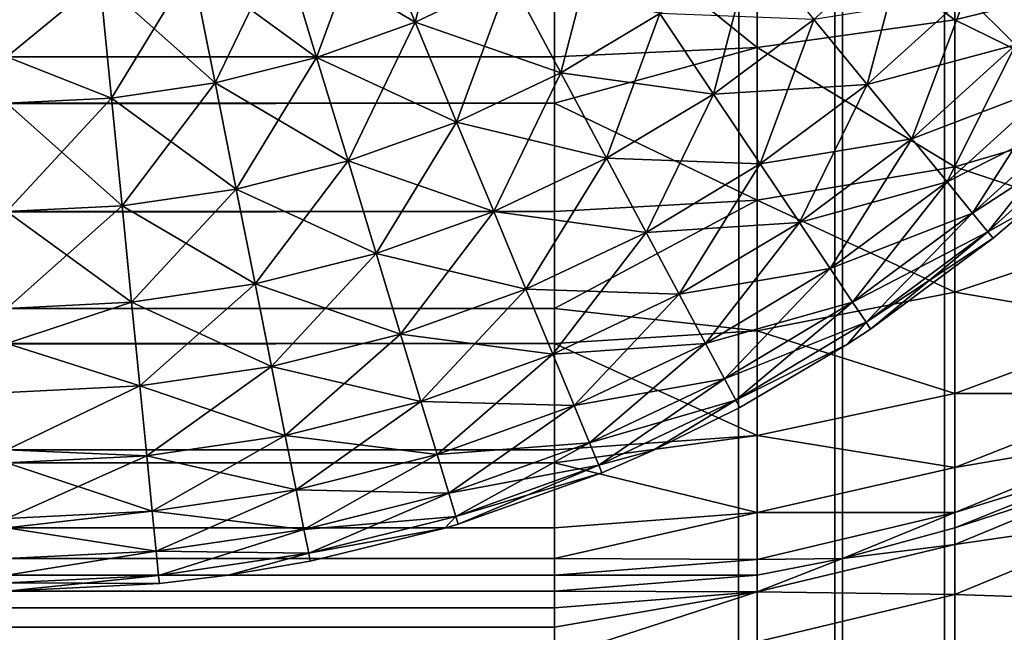
# Model space of a CAD drawing. Extents: x -28 to 74, y -313 to -31.
# Drawn here: x 18 to 18, y -72 to -72 of the extents above; entities that cross this region are included whole.
import ezdxf

# ---------------------------------------------------------------- set-up
doc = ezdxf.new("R2010")
doc.units = 0
for name, color, linetype in [('L1', 7, 'CONTINUOUS'), ('L4', 7, 'CONTINUOUS'), ('L5', 7, 'CONTINUOUS')]:
    doc.layers.add(name, color=color, linetype=linetype)

msp = doc.modelspace()

# ---------------------------------------------------------------- linework, layer by layer
at = {"layer": 'L1', "color": 7}
for points in [[(17.75, -48.25, 277.6047), (-17.75, -48.25, 277.6047), (17.75, -312.25, 277.6047)], [(17.75, -312.25, 277.6047), (-17.75, -48.25, 277.6047), (-17.75, -312.25, 277.6047)], [(17.75, -48.25, 277.6047), (17.75, -312.25, 277.6047), (17.82822, -48.25, 277.5986)], [(17.82822, -48.25, 277.5986), (17.75, -312.25, 277.6047), (17.82822, -312.25, 277.5986)], [(17.82822, -48.25, 277.5986), (17.82822, -312.25, 277.5986), (17.86126, -48.25, 277.5922)], [(17.86126, -48.25, 277.5922), (17.82822, -312.25, 277.5986), (17.86126, -312.25, 277.5922)], [(17.86126, -48.25, 277.5922), (17.86126, -312.25, 277.5922), (17.90451, -48.25, 277.5803)], [(17.90451, -48.25, 277.5803), (17.86126, -312.25, 277.5922), (17.90451, -312.25, 277.5803)], [(17.90451, -48.25, 277.5803), (17.90451, -312.25, 277.5803), (17.96694, -48.25, 277.5552)], [(17.96694, -48.25, 277.5552), (17.90451, -312.25, 277.5803), (17.96694, -312.25, 277.5552)], [(17.90451, -72.02951, 116.72), (17.82822, -71.9742, 116.6647), (17.90451, -71.96589, 116.681)], [(17.90451, -72.02951, 116.72), (17.90451, -71.96589, 116.681), (17.977, -72.01186, 116.7443)], [(17.82822, -72.04027, 116.7052), (17.75, -71.977, 116.6592), (17.82822, -71.9742, 116.6647)], [(17.82822, -72.04027, 116.7052), (17.82822, -71.9742, 116.6647), (17.90451, -72.02951, 116.72)], [(-17.75, -71.977, 116.6592), (17.75, -71.977, 116.6592), (-17.75, -72.04389, 116.7002)], [(-17.75, -72.04389, 116.7002), (17.75, -71.977, 116.6592), (17.75, -72.04389, 116.7002)], [(17.75, -72.04389, 116.7002), (17.75, -71.977, 116.6592), (17.82822, -72.04027, 116.7052)], [(17.977, -72.06502, 116.7897), (17.90451, -72.02951, 116.72), (17.977, -72.01186, 116.7443)], [(17.90451, -72.08625, 116.7685), (17.82822, -72.04027, 116.7052), (17.90451, -72.02951, 116.72)], [(17.90451, -72.08625, 116.7685), (17.90451, -72.02951, 116.72), (17.977, -72.06502, 116.7897)], [(17.75, -72.06174, 116.7138), (17.75, -72.04389, 116.7002), (17.82822, -72.04027, 116.7052)], [(17.82822, -72.0992, 116.7555), (17.75, -72.06174, 116.7138), (17.82822, -72.04027, 116.7052)], [(17.82822, -72.0992, 116.7555), (17.82822, -72.04027, 116.7052), (17.90451, -72.08625, 116.7685)], [(-17.75, -72.04389, 116.7002), (17.75, -72.04389, 116.7002), (-17.75, -72.06174, 116.7138)], [(-17.75, -72.06174, 116.7138), (17.75, -72.04389, 116.7002), (17.75, -72.06174, 116.7138)], [(-17.75, -72.06174, 116.7138), (17.75, -72.06174, 116.7138), (-17.75, -72.10355, 116.7512)], [(-17.75, -72.10355, 116.7512), (17.75, -72.06174, 116.7138), (17.75, -72.10355, 116.7512)], [(17.75, -72.10355, 116.7512), (17.75, -72.06174, 116.7138), (17.82822, -72.0992, 116.7555)], [(17.977, -72.11042, 116.8429), (17.90451, -72.08625, 116.7685), (17.977, -72.06502, 116.7897)], [(17.90451, -72.13471, 116.8252), (17.82822, -72.0992, 116.7555), (17.90451, -72.08625, 116.7685)], [(17.90451, -72.13471, 116.8252), (17.90451, -72.08625, 116.7685), (17.977, -72.11042, 116.8429)], [(17.75, -72.14092, 116.793), (17.75, -72.10355, 116.7512), (17.82822, -72.0992, 116.7555)], [(17.82822, -72.14953, 116.8145), (17.75, -72.14092, 116.793), (17.82822, -72.0992, 116.7555)], [(17.82822, -72.14953, 116.8145), (17.82822, -72.0992, 116.7555), (17.90451, -72.13471, 116.8252)], [(-17.75, -72.10355, 116.7512), (17.75, -72.10355, 116.7512), (-17.75, -72.14092, 116.793)], [(-17.75, -72.14092, 116.793), (17.75, -72.10355, 116.7512), (17.75, -72.14092, 116.793)], [(17.977, -72.14695, 116.9025), (17.90451, -72.13471, 116.8252), (17.977, -72.11042, 116.8429)], [(17.90451, -72.1737, 116.8888), (17.82822, -72.14953, 116.8145), (17.90451, -72.13471, 116.8252)], [(17.90451, -72.1737, 116.8888), (17.90451, -72.13471, 116.8252), (17.977, -72.14695, 116.9025)], [(-17.75, -72.14092, 116.793), (17.75, -72.14092, 116.793), (-17.75, -72.15451, 116.8108)], [(-17.75, -72.15451, 116.8108), (17.75, -72.14092, 116.793), (17.75, -72.15451, 116.8108)], [(17.75, -72.15451, 116.8108), (17.75, -72.14092, 116.793), (17.82822, -72.14953, 116.8145)], [(17.82822, -72.19002, 116.8805), (17.75, -72.15451, 116.8108), (17.82822, -72.14953, 116.8145)], [(17.82822, -72.19002, 116.8805), (17.82822, -72.14953, 116.8145), (17.90451, -72.1737, 116.8888)], [(17.977, -72.1737, 116.9671), (17.90451, -72.1737, 116.8888), (17.977, -72.14695, 116.9025)], [(-17.75, -72.15451, 116.8108), (17.75, -72.15451, 116.8108), (-17.75, -72.1955, 116.8777)], [(-17.75, -72.1955, 116.8777), (17.75, -72.15451, 116.8108), (17.75, -72.1955, 116.8777)], [(17.75, -72.1955, 116.8777), (17.75, -72.15451, 116.8108), (17.82822, -72.19002, 116.8805)], [(17.90451, -72.20225, 116.9578), (17.82822, -72.19002, 116.8805), (17.90451, -72.1737, 116.8888)], [(17.977, -72.19002, 117.035), (17.90451, -72.20225, 116.9578), (17.977, -72.1737, 116.9671)], [(17.90451, -72.20225, 116.9578), (17.90451, -72.1737, 116.8888), (17.977, -72.1737, 116.9671)], [(17.75, -72.20048, 116.8878), (17.75, -72.1955, 116.8777), (17.82822, -72.19002, 116.8805)], [(17.82822, -72.21967, 116.9521), (17.75, -72.20048, 116.8878), (17.82822, -72.19002, 116.8805)], [(17.82822, -72.21967, 116.9521), (17.82822, -72.19002, 116.8805), (17.90451, -72.20225, 116.9578)], [(17.96694, -72.20048, 117.1047), (17.90451, -72.21967, 117.0303), (17.977, -72.19002, 117.035)], [(17.90451, -72.21967, 117.0303), (17.90451, -72.20225, 116.9578), (17.977, -72.19002, 117.035)], [(-17.75, -72.1955, 116.8777), (17.75, -72.1955, 116.8777), (-17.75, -72.20048, 116.8878)], [(-17.75, -72.20048, 116.8878), (17.75, -72.1955, 116.8777), (17.75, -72.20048, 116.8878)], [(-17.75, -72.20048, 116.8878), (17.75, -72.20048, 116.8878), (-17.75, -72.22553, 116.9502)], [(-17.75, -72.22553, 116.9502), (17.75, -72.20048, 116.8878), (17.75, -72.22553, 116.9502)], [(17.75, -72.22553, 116.9502), (17.75, -72.20048, 116.8878), (17.82822, -72.21967, 116.9521)], [(17.90451, -72.21967, 117.0303), (17.82822, -72.21967, 116.9521), (17.90451, -72.20225, 116.9578)], [(17.90451, -72.22553, 117.1047), (17.90451, -72.21967, 117.0303), (17.96694, -72.20048, 117.1047)], [(17.96694, -72.20048, 117.1047), (17.96694, -72.20048, 254.6047), (17.90451, -72.22553, 117.1047)], [(17.90451, -72.22553, 117.1047), (17.96694, -72.20048, 254.6047), (17.90451, -72.22553, 254.6047)], [(17.977, -72.20199, 254.8607), (17.90451, -72.22553, 254.6047), (17.96694, -72.20048, 254.6047)], [(17.90451, -72.23198, 254.8592), (17.90451, -72.22553, 254.6047), (17.977, -72.20199, 254.8607)], [(17.977, -72.20199, 254.8607), (17.977, -72.22144, 255.1161), (17.90451, -72.23198, 254.8592)], [(17.75, -72.23746, 116.9935), (17.75, -72.22553, 116.9502), (17.82822, -72.21967, 116.9521)], [(17.82822, -72.23776, 117.0275), (17.75, -72.23746, 116.9935), (17.82822, -72.21967, 116.9521)], [(17.86126, -72.23746, 117.1047), (17.82822, -72.23776, 117.0275), (17.90451, -72.21967, 117.0303)], [(17.82822, -72.23776, 117.0275), (17.82822, -72.21967, 116.9521), (17.90451, -72.21967, 117.0303)], [(17.86126, -72.23746, 117.1047), (17.90451, -72.21967, 117.0303), (17.90451, -72.22553, 117.1047)], [(17.90451, -72.23198, 254.8592), (17.977, -72.22144, 255.1161), (17.90451, -72.25131, 255.113)], [(17.977, -72.25379, 255.3701), (17.90451, -72.25131, 255.113), (17.977, -72.22144, 255.1161)], [(-17.75, -72.22553, 116.9502), (17.75, -72.22553, 116.9502), (-17.75, -72.23746, 116.9935)], [(-17.75, -72.23746, 116.9935), (17.75, -72.22553, 116.9502), (17.75, -72.23746, 116.9935)], [(17.90451, -72.22553, 117.1047), (17.90451, -72.22553, 254.6047), (17.86126, -72.23746, 117.1047)], [(17.86126, -72.23746, 117.1047), (17.90451, -72.22553, 254.6047), (17.86126, -72.23746, 254.6047)], [(17.90451, -72.23198, 254.8592), (17.86126, -72.23746, 254.6047), (17.90451, -72.22553, 254.6047)], [(17.82822, -72.25027, 254.8583), (17.86126, -72.23746, 254.6047), (17.90451, -72.23198, 254.8592)], [(17.90451, -72.23198, 254.8592), (17.90451, -72.25131, 255.113), (17.82822, -72.25027, 254.8583)], [(-17.75, -72.23746, 116.9935), (17.75, -72.23746, 116.9935), (-17.75, -72.24384, 117.0265)], [(-17.75, -72.24384, 117.0265), (17.75, -72.23746, 116.9935), (17.75, -72.24384, 117.0265)], [(17.75, -72.24384, 117.0265), (17.75, -72.23746, 116.9935), (17.82822, -72.23776, 117.0275)], [(17.82822, -72.24384, 117.1047), (17.75, -72.24384, 117.0265), (17.82822, -72.23776, 117.0275)], [(17.82822, -72.24384, 117.1047), (17.82822, -72.23776, 117.0275), (17.86126, -72.23746, 117.1047)], [(17.86126, -72.23746, 117.1047), (17.86126, -72.23746, 254.6047), (17.82822, -72.24384, 117.1047)], [(17.82822, -72.24384, 117.1047), (17.86126, -72.23746, 254.6047), (17.82822, -72.24384, 254.6047)], [(17.82822, -72.25027, 254.8583), (17.82822, -72.24384, 254.6047), (17.86126, -72.23746, 254.6047)], [(-17.75, -72.24384, 117.0265), (17.75, -72.24384, 117.0265), (-17.75, -72.25, 117.1047)], [(-17.75, -72.25, 117.1047), (17.75, -72.24384, 117.0265), (17.75, -72.25, 117.1047)], [(17.75, -72.25, 117.1047), (17.75, -72.24384, 117.0265), (17.82822, -72.24384, 117.1047)], [(17.82822, -72.24384, 117.1047), (17.82822, -72.24384, 254.6047), (17.75, -72.25, 117.1047)], [(17.75, -72.25, 117.1047), (17.82822, -72.24384, 254.6047), (17.75, -72.25, 254.6047)], [(17.82822, -72.25027, 254.8583), (17.75, -72.25, 254.6047), (17.82822, -72.24384, 254.6047)], [(17.75, -72.25, 254.6047), (-17.75, -72.25, 254.6047), (17.75, -72.25, 117.1047)], [(17.75, -72.25, 117.1047), (-17.75, -72.25, 254.6047), (-17.75, -72.25, 117.1047)], [(17.75, -72.25642, 254.858), (-17.75, -72.25642, 254.858), (17.75, -72.25, 254.6047)], [(17.75, -72.25, 254.6047), (-17.75, -72.25642, 254.858), (-17.75, -72.25, 254.6047)], [(17.75, -72.25642, 254.858), (17.75, -72.25, 254.6047), (17.82822, -72.25027, 254.8583)], [(17.82822, -72.26953, 255.1112), (17.75, -72.27565, 255.1106), (17.82822, -72.25027, 254.8583)], [(17.82822, -72.25027, 254.8583), (17.75, -72.27565, 255.1106), (17.75, -72.26398, 254.9784)], [(17.82822, -72.25027, 254.8583), (17.75, -72.26398, 254.9784), (17.75, -72.25642, 254.858)], [(17.82822, -72.25027, 254.8583), (17.90451, -72.25131, 255.113), (17.82822, -72.26953, 255.1112)], [(17.90451, -72.28347, 255.3656), (17.82822, -72.26953, 255.1112), (17.90451, -72.25131, 255.113)], [(17.90451, -72.28347, 255.3656), (17.90451, -72.25131, 255.113), (17.977, -72.25379, 255.3701)], [(17.75, -72.26398, 254.9784), (-17.75, -72.26398, 254.9784), (17.75, -72.25642, 254.858)], [(17.75, -72.25642, 254.858), (-17.75, -72.26398, 254.9784), (-17.75, -72.25642, 254.858)], [(17.977, -72.25379, 255.3701), (17.977, -72.29897, 255.6222), (17.90451, -72.28347, 255.3656)], [(17.75, -72.27565, 255.1106), (-17.75, -72.27565, 255.1106), (17.75, -72.26398, 254.9784)], [(17.75, -72.26398, 254.9784), (-17.75, -72.27565, 255.1106), (-17.75, -72.26398, 254.9784)]]:
    msp.add_3dface(points, dxfattribs=at)
at = {"layer": 'L4', "color": 7}
for points in [[(17.71126, -71.9728, -2.01863), (17.69629, -72.0304, -1.98619), (17.67879, -71.98815, -2.01863)], [(17.73282, -72.01313, -1.98619), (17.69629, -72.0304, -1.98619), (17.71126, -71.9728, -2.01863)], [(17.94329, -71.98202, -1.86129), (17.92798, -72.03925, -1.81221), (17.9088, -72.02007, -1.86129)], [(17.67879, -71.98815, 115.5281), (17.64497, -72.00026, 115.5281), (17.69629, -72.0304, 115.4956)], [(17.64497, -72.00026, -2.01863), (17.67879, -71.98815, -2.01863), (17.65825, -72.04402, -1.98619)], [(17.65825, -72.04402, -1.98619), (17.67879, -71.98815, -2.01863), (17.69629, -72.0304, -1.98619)], [(17.69629, -72.0304, 115.4956), (17.73282, -72.01313, 115.4956), (17.67879, -71.98815, 115.5281)], [(17.76748, -71.99235, -1.98619), (17.75253, -72.05, -1.94882), (17.73282, -72.01313, -1.98619)], [(17.79071, -72.02712, -1.94882), (17.75253, -72.05, -1.94882), (17.76748, -71.99235, -1.98619)], [(17.88586, -71.99713, -1.90701), (17.87074, -72.05456, -1.86129), (17.85016, -72.02948, -1.90701)], [(17.9088, -72.02007, -1.86129), (17.87074, -72.05456, -1.86129), (17.88586, -71.99713, -1.90701)], [(17.61013, -72.00898, 115.5281), (17.65825, -72.04402, 115.4956), (17.64497, -72.00026, 115.5281)], [(17.64497, -72.00026, -2.01863), (17.61905, -72.05383, -1.98619), (17.61013, -72.00898, -2.01863)], [(17.65825, -72.04402, -1.98619), (17.61905, -72.05383, -1.98619), (17.64497, -72.00026, -2.01863)], [(17.69629, -72.0304, 115.4956), (17.64497, -72.00026, 115.5281), (17.65825, -72.04402, 115.4956)], [(17.79071, -72.02712, -1.94882), (17.82646, -72.0006, -1.94882), (17.81146, -72.05818, -1.90701)], [(17.81146, -72.05818, -1.90701), (17.82646, -72.0006, -1.94882), (17.85016, -72.02948, -1.90701)], [(17.92798, -72.03925, 115.3217), (17.96425, -71.99922, 115.3217), (17.9088, -72.02007, 115.3707)], [(17.5746, -72.01425, 115.5281), (17.61905, -72.05383, 115.4956), (17.61013, -72.00898, 115.5281)], [(17.61013, -72.00898, -2.01863), (17.57908, -72.05976, -1.98619), (17.5746, -72.01425, -2.01863)], [(17.61905, -72.05383, -1.98619), (17.57908, -72.05976, -1.98619), (17.61013, -72.00898, -2.01863)], [(17.61905, -72.05383, 115.4956), (17.65825, -72.04402, 115.4956), (17.61013, -72.00898, 115.5281)], [(17.69629, -72.0304, 115.4956), (17.75253, -72.05, 115.4583), (17.73282, -72.01313, 115.4956)], [(17.73282, -72.01313, -1.98619), (17.71229, -72.06903, -1.94882), (17.69629, -72.0304, -1.98619)], [(17.75253, -72.05, -1.94882), (17.71229, -72.06903, -1.94882), (17.73282, -72.01313, -1.98619)], [(17.75253, -72.05, 115.4583), (17.79071, -72.02712, 115.4583), (17.73282, -72.01313, 115.4956)], [(17.5746, -72.01425, 115.5281), (17.53873, -72.01602, 115.5281), (17.53873, -72.04389, 115.5092)], [(17.5746, -72.01425, 115.5281), (17.53873, -72.04389, 115.5092), (17.57908, -72.05976, 115.4956)], [(17.57908, -72.05976, -1.98619), (17.53873, -72.04389, -1.99978), (17.5746, -72.01425, -2.01863)], [(17.5746, -72.01425, -2.01863), (17.53873, -72.04389, -1.99978), (17.53873, -72.01602, -2.01863)], [(17.57908, -72.05976, 115.4956), (17.61905, -72.05383, 115.4956), (17.5746, -72.01425, 115.5281)], [(17.87074, -72.05456, 115.3707), (17.9088, -72.02007, 115.3707), (17.85016, -72.02948, 115.4165)], [(17.87074, -72.05456, 115.3707), (17.92798, -72.03925, 115.3217), (17.9088, -72.02007, 115.3707)], [(17.9088, -72.02007, -1.86129), (17.88795, -72.07553, -1.81221), (17.87074, -72.05456, -1.86129)], [(17.92798, -72.03925, -1.81221), (17.88795, -72.07553, -1.81221), (17.9088, -72.02007, -1.86129)], [(17.75253, -72.05, 115.4583), (17.81146, -72.05818, 115.4165), (17.79071, -72.02712, 115.4583)], [(17.79071, -72.02712, -1.94882), (17.77014, -72.08295, -1.90701), (17.75253, -72.05, -1.94882)], [(17.81146, -72.05818, -1.90701), (17.77014, -72.08295, -1.90701), (17.79071, -72.02712, -1.94882)], [(17.85016, -72.02948, 115.4165), (17.79071, -72.02712, 115.4583), (17.81146, -72.05818, 115.4165)], [(17.69629, -72.0304, 115.4956), (17.65825, -72.04402, 115.4956), (17.71229, -72.06903, 115.4583)], [(17.65825, -72.04402, -1.98619), (17.69629, -72.0304, -1.98619), (17.67038, -72.08402, -1.94882)], [(17.67038, -72.08402, -1.94882), (17.69629, -72.0304, -1.98619), (17.71229, -72.06903, -1.94882)], [(17.71229, -72.06903, 115.4583), (17.75253, -72.05, 115.4583), (17.69629, -72.0304, 115.4956)], [(17.85016, -72.02948, 115.4165), (17.81146, -72.05818, 115.4165), (17.87074, -72.05456, 115.3707)], [(17.81146, -72.05818, -1.90701), (17.85016, -72.02948, -1.90701), (17.82949, -72.08516, -1.86129)], [(17.82949, -72.08516, -1.86129), (17.85016, -72.02948, -1.90701), (17.87074, -72.05456, -1.86129)], [(17.88795, -72.07553, 115.3217), (17.92798, -72.03925, 115.3217), (17.87074, -72.05456, 115.3707)], [(17.88795, -72.07553, 115.3217), (17.94315, -72.05442, 115.2699), (17.92798, -72.03925, 115.3217)], [(17.92798, -72.03925, -1.81221), (17.90156, -72.09212, -1.76041), (17.88795, -72.07553, -1.81221)], [(17.94315, -72.05442, -1.76041), (17.90156, -72.09212, -1.76041), (17.92798, -72.03925, -1.81221)], [(17.57908, -72.05976, 115.4956), (17.53873, -72.04389, 115.5092), (17.53873, -72.06174, 115.4956)], [(17.57908, -72.05976, -1.98619), (17.53873, -72.06174, -1.98619), (17.53873, -72.04389, -1.99978)], [(17.61905, -72.05383, 115.4956), (17.67038, -72.08402, 115.4583), (17.65825, -72.04402, 115.4956)], [(17.65825, -72.04402, -1.98619), (17.62721, -72.09484, -1.94882), (17.61905, -72.05383, -1.98619)], [(17.67038, -72.08402, -1.94882), (17.62721, -72.09484, -1.94882), (17.65825, -72.04402, -1.98619)], [(17.71229, -72.06903, 115.4583), (17.65825, -72.04402, 115.4956), (17.67038, -72.08402, 115.4583)], [(17.71229, -72.06903, 115.4583), (17.77014, -72.08295, 115.4165), (17.75253, -72.05, 115.4583)], [(17.75253, -72.05, -1.94882), (17.72659, -72.10355, -1.90701), (17.71229, -72.06903, -1.94882)], [(17.77014, -72.08295, -1.90701), (17.72659, -72.10355, -1.90701), (17.75253, -72.05, -1.94882)], [(17.77014, -72.08295, 115.4165), (17.81146, -72.05818, 115.4165), (17.75253, -72.05, 115.4583)], [(17.57908, -72.05976, 115.4956), (17.62721, -72.09484, 115.4583), (17.61905, -72.05383, 115.4956)], [(17.61905, -72.05383, -1.98619), (17.58318, -72.10137, -1.94882), (17.57908, -72.05976, -1.98619)], [(17.62721, -72.09484, -1.94882), (17.58318, -72.10137, -1.94882), (17.61905, -72.05383, -1.98619)], [(17.62721, -72.09484, 115.4583), (17.67038, -72.08402, 115.4583), (17.61905, -72.05383, 115.4956)], [(17.87074, -72.05456, 115.3707), (17.81146, -72.05818, 115.4165), (17.82949, -72.08516, 115.3707)], [(17.87074, -72.05456, 115.3707), (17.82949, -72.08516, 115.3707), (17.88795, -72.07553, 115.3217)], [(17.82949, -72.08516, -1.86129), (17.87074, -72.05456, -1.86129), (17.84456, -72.10771, -1.81221)], [(17.84456, -72.10771, -1.81221), (17.87074, -72.05456, -1.86129), (17.88795, -72.07553, -1.81221)], [(17.90156, -72.09212, 115.2699), (17.94315, -72.05442, 115.2699), (17.88795, -72.07553, 115.3217)], [(17.90156, -72.09212, 115.2699), (17.95413, -72.0654, 115.216), (17.94315, -72.05442, 115.2699)], [(17.94315, -72.05442, -1.76041), (17.91141, -72.10412, -1.70653), (17.90156, -72.09212, -1.76041)], [(17.95413, -72.0654, -1.70653), (17.91141, -72.10412, -1.70653), (17.94315, -72.05442, -1.76041)], [(17.77014, -72.08295, 115.4165), (17.82949, -72.08516, 115.3707), (17.81146, -72.05818, 115.4165)], [(17.81146, -72.05818, -1.90701), (17.78544, -72.11156, -1.86129), (17.77014, -72.08295, -1.90701)], [(17.82949, -72.08516, -1.86129), (17.78544, -72.11156, -1.86129), (17.81146, -72.05818, -1.90701)], [(17.57908, -72.05976, 115.4956), (17.53873, -72.06174, 115.4956), (17.58318, -72.10137, 115.4583)], [(17.58318, -72.10137, -1.94882), (17.53873, -72.10355, -1.94882), (17.57908, -72.05976, -1.98619)], [(17.57908, -72.05976, -1.98619), (17.53873, -72.10355, -1.94882), (17.53873, -72.06174, -1.98619)], [(17.58318, -72.10137, 115.4583), (17.53873, -72.06174, 115.4956), (17.53873, -72.10355, 115.4583)], [(17.58318, -72.10137, 115.4583), (17.62721, -72.09484, 115.4583), (17.57908, -72.05976, 115.4956)], [(17.91141, -72.10412, 115.216), (17.95413, -72.0654, 115.216), (17.90156, -72.09212, 115.2699)], [(17.91141, -72.10412, 115.216), (17.96077, -72.07204, 115.1607), (17.95413, -72.0654, 115.216)], [(17.95413, -72.0654, -1.70653), (17.91737, -72.11138, -1.65125), (17.91141, -72.10412, -1.70653)], [(17.96077, -72.07204, -1.65125), (17.91737, -72.11138, -1.65125), (17.95413, -72.0654, -1.70653)], [(17.71229, -72.06903, 115.4583), (17.67038, -72.08402, 115.4583), (17.72659, -72.10355, 115.4165)], [(17.67038, -72.08402, -1.94882), (17.71229, -72.06903, -1.94882), (17.68123, -72.11978, -1.90701)], [(17.68123, -72.11978, -1.90701), (17.71229, -72.06903, -1.94882), (17.72659, -72.10355, -1.90701)], [(17.72659, -72.10355, 115.4165), (17.77014, -72.08295, 115.4165), (17.71229, -72.06903, 115.4583)], [(17.91737, -72.11138, 115.1607), (17.96077, -72.07204, 115.1607), (17.91141, -72.10412, 115.216)], [(17.91737, -72.11138, 115.1607), (17.93164, -72.10345, 115.1047), (17.96077, -72.07204, 115.1607)], [(17.96077, -72.07204, -1.65125), (17.93164, -72.10345, -1.59527), (17.91737, -72.11138, -1.65125)], [(17.88795, -72.07553, 115.3217), (17.82949, -72.08516, 115.3707), (17.84456, -72.10771, 115.3217)], [(17.88795, -72.07553, 115.3217), (17.84456, -72.10771, 115.3217), (17.90156, -72.09212, 115.2699)], [(17.84456, -72.10771, -1.81221), (17.88795, -72.07553, -1.81221), (17.85648, -72.12555, -1.76041)], [(17.85648, -72.12555, -1.76041), (17.88795, -72.07553, -1.81221), (17.90156, -72.09212, -1.76041)], [(17.62721, -72.09484, 115.4583), (17.68123, -72.11978, 115.4165), (17.67038, -72.08402, 115.4583)], [(17.67038, -72.08402, -1.94882), (17.6345, -72.13148, -1.90701), (17.62721, -72.09484, -1.94882)], [(17.68123, -72.11978, -1.90701), (17.6345, -72.13148, -1.90701), (17.67038, -72.08402, -1.94882)], [(17.72659, -72.10355, 115.4165), (17.67038, -72.08402, 115.4583), (17.68123, -72.11978, 115.4165)], [(17.72659, -72.10355, 115.4165), (17.78544, -72.11156, 115.3707), (17.77014, -72.08295, 115.4165)], [(17.77014, -72.08295, -1.90701), (17.73901, -72.13352, -1.86129), (17.72659, -72.10355, -1.90701)], [(17.78544, -72.11156, -1.86129), (17.73901, -72.13352, -1.86129), (17.77014, -72.08295, -1.90701)], [(17.78544, -72.11156, 115.3707), (17.82949, -72.08516, 115.3707), (17.77014, -72.08295, 115.4165)], [(17.78544, -72.11156, 115.3707), (17.84456, -72.10771, 115.3217), (17.82949, -72.08516, 115.3707)], [(17.82949, -72.08516, -1.86129), (17.79822, -72.13548, -1.81221), (17.78544, -72.11156, -1.86129)], [(17.84456, -72.10771, -1.81221), (17.79822, -72.13548, -1.81221), (17.82949, -72.08516, -1.86129)], [(17.90156, -72.09212, 115.2699), (17.84456, -72.10771, 115.3217), (17.85648, -72.12555, 115.2699)], [(17.90156, -72.09212, 115.2699), (17.85648, -72.12555, 115.2699), (17.91141, -72.10412, 115.216)], [(17.85648, -72.12555, -1.76041), (17.90156, -72.09212, -1.76041), (17.8651, -72.13846, -1.70653)], [(17.8651, -72.13846, -1.70653), (17.90156, -72.09212, -1.76041), (17.91141, -72.10412, -1.70653)], [(17.58318, -72.10137, 115.4583), (17.6345, -72.13148, 115.4165), (17.62721, -72.09484, 115.4583)], [(17.62721, -72.09484, -1.94882), (17.58684, -72.13855, -1.90701), (17.58318, -72.10137, -1.94882)], [(17.6345, -72.13148, -1.90701), (17.58684, -72.13855, -1.90701), (17.62721, -72.09484, -1.94882)], [(17.6345, -72.13148, 115.4165), (17.68123, -72.11978, 115.4165), (17.62721, -72.09484, 115.4583)], [(17.58318, -72.10137, 115.4583), (17.53873, -72.10355, 115.4583), (17.58684, -72.13855, 115.4165)], [(17.58684, -72.13855, -1.90701), (17.53873, -72.14092, -1.90701), (17.58318, -72.10137, -1.94882)], [(17.58318, -72.10137, -1.94882), (17.53873, -72.14092, -1.90701), (17.53873, -72.10355, -1.94882)], [(17.53873, -72.10355, 115.4583), (17.53873, -72.14092, 115.4165), (17.58684, -72.13855, 115.4165)], [(17.58684, -72.13855, 115.4165), (17.6345, -72.13148, 115.4165), (17.58318, -72.10137, 115.4583)], [(17.72659, -72.10355, 115.4165), (17.68123, -72.11978, 115.4165), (17.73901, -72.13352, 115.3707)], [(17.68123, -72.11978, -1.90701), (17.72659, -72.10355, -1.90701), (17.69065, -72.15083, -1.86129)], [(17.69065, -72.15083, -1.86129), (17.72659, -72.10355, -1.90701), (17.73901, -72.13352, -1.86129)], [(17.73901, -72.13352, 115.3707), (17.78544, -72.11156, 115.3707), (17.72659, -72.10355, 115.4165)], [(17.91141, -72.10412, 115.216), (17.85648, -72.12555, 115.2699), (17.8651, -72.13846, 115.216)], [(17.91141, -72.10412, 115.216), (17.8651, -72.13846, 115.216), (17.91737, -72.11138, 115.1607)], [(17.8651, -72.13846, -1.70653), (17.91141, -72.10412, -1.70653), (17.87032, -72.14627, -1.65125)], [(17.87032, -72.14627, -1.65125), (17.91141, -72.10412, -1.70653), (17.91737, -72.11138, -1.65125)], [(17.91936, -72.11381, 115.1047), (17.93164, -72.10345, 115.1047), (17.91737, -72.11138, 115.1607)], [(17.93164, -72.10345, -1.59527), (17.91936, -72.11381, -1.59527), (17.91737, -72.11138, -1.65125)], [(17.91936, -72.11381, 115.1047), (17.91936, -72.11381, -1.59527), (17.93164, -72.10345, 115.1047)], [(17.93164, -72.10345, 115.1047), (17.91936, -72.11381, -1.59527), (17.93164, -72.10345, -1.59527)], [(17.79822, -72.13548, 115.3217), (17.84456, -72.10771, 115.3217), (17.78544, -72.11156, 115.3707)], [(17.79822, -72.13548, 115.3217), (17.85648, -72.12555, 115.2699), (17.84456, -72.10771, 115.3217)], [(17.84456, -72.10771, -1.81221), (17.80834, -72.15441, -1.76041), (17.79822, -72.13548, -1.81221)], [(17.85648, -72.12555, -1.76041), (17.80834, -72.15441, -1.76041), (17.84456, -72.10771, -1.81221)], [(17.73901, -72.13352, 115.3707), (17.79822, -72.13548, 115.3217), (17.78544, -72.11156, 115.3707)], [(17.78544, -72.11156, -1.86129), (17.74939, -72.15858, -1.81221), (17.73901, -72.13352, -1.86129)], [(17.79822, -72.13548, -1.81221), (17.74939, -72.15858, -1.81221), (17.78544, -72.11156, -1.86129)], [(17.91737, -72.11138, 115.1607), (17.8651, -72.13846, 115.216), (17.87032, -72.14627, 115.1607)], [(17.91737, -72.11138, 115.1607), (17.87032, -72.14627, 115.1607), (17.91936, -72.11381, 115.1047)], [(17.87032, -72.14627, -1.65125), (17.91737, -72.11138, -1.65125), (17.87207, -72.14888, -1.59527)], [(17.87207, -72.14888, -1.59527), (17.91737, -72.11138, -1.65125), (17.91936, -72.11381, -1.59527)], [(17.91936, -72.11381, 115.1047), (17.87032, -72.14627, 115.1607), (17.87207, -72.14888, 115.1047)], [(17.87207, -72.14888, 115.1047), (17.87207, -72.14888, -1.59527), (17.91936, -72.11381, 115.1047)], [(17.91936, -72.11381, 115.1047), (17.87207, -72.14888, -1.59527), (17.91936, -72.11381, -1.59527)], [(17.6345, -72.13148, 115.4165), (17.69065, -72.15083, 115.3707), (17.68123, -72.11978, 115.4165)], [(17.68123, -72.11978, -1.90701), (17.64083, -72.16331, -1.86129), (17.6345, -72.13148, -1.90701)], [(17.69065, -72.15083, -1.86129), (17.64083, -72.16331, -1.86129), (17.68123, -72.11978, -1.90701)], [(17.73901, -72.13352, 115.3707), (17.68123, -72.11978, 115.4165), (17.69065, -72.15083, 115.3707)], [(17.80834, -72.15441, 115.2699), (17.85648, -72.12555, 115.2699), (17.79822, -72.13548, 115.3217)], [(17.80834, -72.15441, 115.2699), (17.8651, -72.13846, 115.216), (17.85648, -72.12555, 115.2699)], [(17.85648, -72.12555, -1.76041), (17.81565, -72.1681, -1.70653), (17.80834, -72.15441, -1.76041)], [(17.8651, -72.13846, -1.70653), (17.81565, -72.1681, -1.70653), (17.85648, -72.12555, -1.76041)], [(17.58684, -72.13855, 115.4165), (17.64083, -72.16331, 115.3707), (17.6345, -72.13148, 115.4165)], [(17.6345, -72.13148, -1.90701), (17.59002, -72.17084, -1.86129), (17.58684, -72.13855, -1.90701)], [(17.64083, -72.16331, -1.86129), (17.59002, -72.17084, -1.86129), (17.6345, -72.13148, -1.90701)], [(17.64083, -72.16331, 115.3707), (17.69065, -72.15083, 115.3707), (17.6345, -72.13148, 115.4165)], [(17.73901, -72.13352, 115.3707), (17.69065, -72.15083, 115.3707), (17.74939, -72.15858, 115.3217)], [(17.69065, -72.15083, -1.86129), (17.73901, -72.13352, -1.86129), (17.69852, -72.17678, -1.81221)], [(17.69852, -72.17678, -1.81221), (17.73901, -72.13352, -1.86129), (17.74939, -72.15858, -1.81221)], [(17.74939, -72.15858, 115.3217), (17.79822, -72.13548, 115.3217), (17.73901, -72.13352, 115.3707)], [(17.58684, -72.13855, 115.4165), (17.53873, -72.14092, 115.4165), (17.53873, -72.15451, 115.3986)], [(17.58684, -72.13855, 115.4165), (17.53873, -72.15451, 115.3986), (17.59002, -72.17084, 115.3707)], [(17.59002, -72.17084, -1.86129), (17.53873, -72.15451, -1.88916), (17.58684, -72.13855, -1.90701)], [(17.58684, -72.13855, -1.90701), (17.53873, -72.15451, -1.88916), (17.53873, -72.14092, -1.90701)], [(17.59002, -72.17084, 115.3707), (17.64083, -72.16331, 115.3707), (17.58684, -72.13855, 115.4165)], [(17.74939, -72.15858, 115.3217), (17.80834, -72.15441, 115.2699), (17.79822, -72.13548, 115.3217)], [(17.79822, -72.13548, -1.81221), (17.7576, -72.17841, -1.76041), (17.74939, -72.15858, -1.81221)], [(17.80834, -72.15441, -1.76041), (17.7576, -72.17841, -1.76041), (17.79822, -72.13548, -1.81221)], [(17.81565, -72.1681, 115.216), (17.8651, -72.13846, 115.216), (17.80834, -72.15441, 115.2699)], [(17.81565, -72.1681, 115.216), (17.87032, -72.14627, 115.1607), (17.8651, -72.13846, 115.216)], [(17.8651, -72.13846, -1.70653), (17.82008, -72.17638, -1.65125), (17.81565, -72.1681, -1.70653)], [(17.87032, -72.14627, -1.65125), (17.82008, -72.17638, -1.65125), (17.8651, -72.13846, -1.70653)], [(17.82008, -72.17638, 115.1607), (17.87032, -72.14627, 115.1607), (17.81565, -72.1681, 115.216)], [(17.82008, -72.17638, 115.1607), (17.86311, -72.15475, 115.1047), (17.87032, -72.14627, 115.1607)], [(17.87032, -72.14627, -1.65125), (17.86311, -72.15475, -1.59527), (17.82008, -72.17638, -1.65125)], [(17.86311, -72.15475, 115.1047), (17.87207, -72.14888, 115.1047), (17.87032, -72.14627, 115.1607)], [(17.87207, -72.14888, -1.59527), (17.86311, -72.15475, -1.59527), (17.87032, -72.14627, -1.65125)], [(17.86311, -72.15475, 115.1047), (17.86311, -72.15475, -1.59527), (17.87207, -72.14888, 115.1047)], [(17.87207, -72.14888, 115.1047), (17.86311, -72.15475, -1.59527), (17.87207, -72.14888, -1.59527)], [(17.64083, -72.16331, 115.3707), (17.69852, -72.17678, 115.3217), (17.69065, -72.15083, 115.3707)], [(17.69065, -72.15083, -1.86129), (17.64612, -72.18991, -1.81221), (17.64083, -72.16331, -1.86129)], [(17.69852, -72.17678, -1.81221), (17.64612, -72.18991, -1.81221), (17.69065, -72.15083, -1.86129)], [(17.74939, -72.15858, 115.3217), (17.69065, -72.15083, 115.3707), (17.69852, -72.17678, 115.3217)], [(17.53873, -72.15451, 115.3986), (17.53873, -72.17336, 115.3707), (17.59002, -72.17084, 115.3707)], [(17.59002, -72.17084, -1.86129), (17.53873, -72.17336, -1.86129), (17.53873, -72.15451, -1.88916)], [(17.7576, -72.17841, 115.2699), (17.80834, -72.15441, 115.2699), (17.74939, -72.15858, 115.3217)], [(17.7576, -72.17841, 115.2699), (17.81565, -72.1681, 115.216), (17.80834, -72.15441, 115.2699)], [(17.80834, -72.15441, -1.76041), (17.76354, -72.19275, -1.70653), (17.7576, -72.17841, -1.76041)], [(17.81565, -72.1681, -1.70653), (17.76354, -72.19275, -1.70653), (17.80834, -72.15441, -1.76041)], [(17.82156, -72.17915, 115.1047), (17.86311, -72.15475, 115.1047), (17.82008, -72.17638, 115.1607)], [(17.86311, -72.15475, -1.59527), (17.82156, -72.17915, -1.59527), (17.82008, -72.17638, -1.65125)], [(17.82156, -72.17915, 115.1047), (17.82156, -72.17915, -1.59527), (17.86311, -72.15475, 115.1047)], [(17.86311, -72.15475, 115.1047), (17.82156, -72.17915, -1.59527), (17.86311, -72.15475, -1.59527)], [(17.74939, -72.15858, 115.3217), (17.69852, -72.17678, 115.3217), (17.7576, -72.17841, 115.2699)], [(17.69852, -72.17678, -1.81221), (17.74939, -72.15858, -1.81221), (17.70475, -72.19731, -1.76041)], [(17.70475, -72.19731, -1.76041), (17.74939, -72.15858, -1.81221), (17.7576, -72.17841, -1.76041)], [(17.59002, -72.17084, 115.3707), (17.64612, -72.18991, 115.3217), (17.64083, -72.16331, 115.3707)], [(17.64083, -72.16331, -1.86129), (17.59268, -72.19783, -1.81221), (17.59002, -72.17084, -1.86129)], [(17.64612, -72.18991, -1.81221), (17.59268, -72.19783, -1.81221), (17.64083, -72.16331, -1.86129)], [(17.64612, -72.18991, 115.3217), (17.69852, -72.17678, 115.3217), (17.64083, -72.16331, 115.3707)], [(17.76354, -72.19275, 115.216), (17.81565, -72.1681, 115.216), (17.7576, -72.17841, 115.2699)], [(17.76354, -72.19275, 115.216), (17.82008, -72.17638, 115.1607), (17.81565, -72.1681, 115.216)], [(17.81565, -72.1681, -1.70653), (17.76713, -72.20142, -1.65125), (17.76354, -72.19275, -1.70653)], [(17.82008, -72.17638, -1.65125), (17.76713, -72.20142, -1.65125), (17.81565, -72.1681, -1.70653)], [(17.59002, -72.17084, 115.3707), (17.53873, -72.17336, 115.3707), (17.53873, -72.1955, 115.3317)], [(17.59002, -72.17084, 115.3707), (17.53873, -72.1955, 115.3317), (17.59268, -72.19783, 115.3217)], [(17.59268, -72.19783, -1.81221), (17.53873, -72.1955, -1.82227), (17.59002, -72.17084, -1.86129)], [(17.59002, -72.17084, -1.86129), (17.53873, -72.1955, -1.82227), (17.53873, -72.17336, -1.86129)], [(17.59268, -72.19783, 115.3217), (17.64612, -72.18991, 115.3217), (17.59002, -72.17084, 115.3707)], [(17.64612, -72.18991, 115.3217), (17.70475, -72.19731, 115.2699), (17.69852, -72.17678, 115.3217)], [(17.69852, -72.17678, -1.81221), (17.65031, -72.21095, -1.76041), (17.64612, -72.18991, -1.81221)], [(17.70475, -72.19731, -1.76041), (17.65031, -72.21095, -1.76041), (17.69852, -72.17678, -1.81221)], [(17.7576, -72.17841, 115.2699), (17.69852, -72.17678, 115.3217), (17.70475, -72.19731, 115.2699)], [(17.76713, -72.20142, 115.1607), (17.82008, -72.17638, 115.1607), (17.76354, -72.19275, 115.216)], [(17.76713, -72.20142, 115.1607), (17.78797, -72.19578, 115.1047), (17.82008, -72.17638, 115.1607)], [(17.82008, -72.17638, -1.65125), (17.78797, -72.19578, -1.59527), (17.76713, -72.20142, -1.65125)], [(17.78797, -72.19578, 115.1047), (17.82156, -72.17915, 115.1047), (17.82008, -72.17638, 115.1607)], [(17.82156, -72.17915, -1.59527), (17.78797, -72.19578, -1.59527), (17.82008, -72.17638, -1.65125)], [(17.7576, -72.17841, 115.2699), (17.70475, -72.19731, 115.2699), (17.76354, -72.19275, 115.216)], [(17.70475, -72.19731, -1.76041), (17.7576, -72.17841, -1.76041), (17.70926, -72.21217, -1.70653)], [(17.70926, -72.21217, -1.70653), (17.7576, -72.17841, -1.76041), (17.76354, -72.19275, -1.70653)], [(17.78797, -72.19578, 115.1047), (17.78797, -72.19578, -1.59527), (17.82156, -72.17915, 115.1047)], [(17.82156, -72.17915, 115.1047), (17.78797, -72.19578, -1.59527), (17.82156, -72.17915, -1.59527)], [(17.59268, -72.19783, 115.3217), (17.65031, -72.21095, 115.2699), (17.64612, -72.18991, 115.3217)], [(17.64612, -72.18991, -1.81221), (17.59479, -72.21919, -1.76041), (17.59268, -72.19783, -1.81221)], [(17.65031, -72.21095, -1.76041), (17.59479, -72.21919, -1.76041), (17.64612, -72.18991, -1.81221)], [(17.65031, -72.21095, 115.2699), (17.70475, -72.19731, 115.2699), (17.64612, -72.18991, 115.3217)], [(17.59268, -72.19783, 115.3217), (17.53873, -72.1955, 115.3317), (17.53873, -72.20048, 115.3217)], [(17.59268, -72.19783, -1.81221), (17.53873, -72.20048, -1.81221), (17.53873, -72.1955, -1.82227)], [(17.76354, -72.19275, 115.216), (17.70475, -72.19731, 115.2699), (17.70926, -72.21217, 115.216)], [(17.76354, -72.19275, 115.216), (17.70926, -72.21217, 115.216), (17.76713, -72.20142, 115.1607)], [(17.70926, -72.21217, -1.70653), (17.76354, -72.19275, -1.70653), (17.71198, -72.22116, -1.65125)], [(17.71198, -72.22116, -1.65125), (17.76354, -72.19275, -1.70653), (17.76713, -72.20142, -1.65125)], [(17.76834, -72.20433, 115.1047), (17.78797, -72.19578, 115.1047), (17.76713, -72.20142, 115.1607)], [(17.78797, -72.19578, -1.59527), (17.76834, -72.20433, -1.59527), (17.76713, -72.20142, -1.65125)], [(17.76834, -72.20433, 115.1047), (17.76834, -72.20433, -1.59527), (17.78797, -72.19578, 115.1047)], [(17.78797, -72.19578, 115.1047), (17.76834, -72.20433, -1.59527), (17.78797, -72.19578, -1.59527)], [(17.59268, -72.19783, 115.3217), (17.53873, -72.20048, 115.3217), (17.59479, -72.21919, 115.2699)], [(17.59479, -72.21919, -1.76041), (17.53873, -72.22194, -1.76041), (17.59268, -72.19783, -1.81221)], [(17.59268, -72.19783, -1.81221), (17.53873, -72.22194, -1.76041), (17.53873, -72.20048, -1.81221)], [(17.59479, -72.21919, 115.2699), (17.65031, -72.21095, 115.2699), (17.59268, -72.19783, 115.3217)], [(17.65031, -72.21095, 115.2699), (17.70926, -72.21217, 115.216), (17.70475, -72.19731, 115.2699)], [(17.70475, -72.19731, -1.76041), (17.65333, -72.22618, -1.70653), (17.65031, -72.21095, -1.76041)], [(17.70926, -72.21217, -1.70653), (17.65333, -72.22618, -1.70653), (17.70475, -72.19731, -1.76041)], [(17.53873, -72.20048, 115.3217), (17.53873, -72.22194, 115.2699), (17.59479, -72.21919, 115.2699)], [(17.76713, -72.20142, 115.1607), (17.70926, -72.21217, 115.216), (17.71198, -72.22116, 115.1607)], [(17.76713, -72.20142, 115.1607), (17.71198, -72.22116, 115.1607), (17.76834, -72.20433, 115.1047)], [(17.71198, -72.22116, -1.65125), (17.76713, -72.20142, -1.65125), (17.7129, -72.22416, -1.59527)], [(17.7129, -72.22416, -1.59527), (17.76713, -72.20142, -1.65125), (17.76834, -72.20433, -1.59527)], [(17.76834, -72.20433, 115.1047), (17.71198, -72.22116, 115.1607), (17.7129, -72.22416, 115.1047)], [(17.7129, -72.22416, 115.1047), (17.7129, -72.22416, -1.59527), (17.76834, -72.20433, 115.1047)], [(17.76834, -72.20433, 115.1047), (17.7129, -72.22416, -1.59527), (17.76834, -72.20433, -1.59527)], [(17.59479, -72.21919, 115.2699), (17.65333, -72.22618, 115.216), (17.65031, -72.21095, 115.2699)], [(17.65031, -72.21095, -1.76041), (17.59631, -72.23463, -1.70653), (17.59479, -72.21919, -1.76041)], [(17.65333, -72.22618, -1.70653), (17.59631, -72.23463, -1.70653), (17.65031, -72.21095, -1.76041)], [(17.65333, -72.22618, 115.216), (17.70926, -72.21217, 115.216), (17.65031, -72.21095, 115.2699)], [(17.65333, -72.22618, 115.216), (17.71198, -72.22116, 115.1607), (17.70926, -72.21217, 115.216)], [(17.70926, -72.21217, -1.70653), (17.65517, -72.23539, -1.65125), (17.65333, -72.22618, -1.70653)], [(17.71198, -72.22116, -1.65125), (17.65517, -72.23539, -1.65125), (17.70926, -72.21217, -1.70653)], [(17.59479, -72.21919, 115.2699), (17.53873, -72.22194, 115.2699), (17.53873, -72.22553, 115.2592)], [(17.59479, -72.21919, 115.2699), (17.53873, -72.22553, 115.2592), (17.59631, -72.23463, 115.216)], [(17.59631, -72.23463, -1.70653), (17.53873, -72.22553, -1.74978), (17.59479, -72.21919, -1.76041)], [(17.59479, -72.21919, -1.76041), (17.53873, -72.22553, -1.74978), (17.53873, -72.22194, -1.76041)], [(17.59631, -72.23463, 115.216), (17.65333, -72.22618, 115.216), (17.59479, -72.21919, 115.2699)], [(17.65517, -72.23539, 115.1607), (17.71198, -72.22116, 115.1607), (17.65333, -72.22618, 115.216)], [(17.65517, -72.23539, 115.1607), (17.70776, -72.2257, 115.1047), (17.71198, -72.22116, 115.1607)], [(17.71198, -72.22116, -1.65125), (17.70776, -72.2257, -1.59527), (17.65517, -72.23539, -1.65125)], [(17.70776, -72.2257, 115.1047), (17.7129, -72.22416, 115.1047), (17.71198, -72.22116, 115.1607)], [(17.7129, -72.22416, -1.59527), (17.70776, -72.2257, -1.59527), (17.71198, -72.22116, -1.65125)], [(17.53873, -72.22553, 115.2592), (17.53873, -72.23746, 115.216), (17.59631, -72.23463, 115.216)], [(17.59631, -72.23463, -1.70653), (17.53873, -72.23746, -1.70653), (17.53873, -72.22553, -1.74978)], [(17.59631, -72.23463, 115.216), (17.65517, -72.23539, 115.1607), (17.65333, -72.22618, 115.216)], [(17.65333, -72.22618, -1.70653), (17.59723, -72.24398, -1.65125), (17.59631, -72.23463, -1.70653)], [(17.65517, -72.23539, -1.65125), (17.59723, -72.24398, -1.65125), (17.65333, -72.22618, -1.70653)], [(17.65578, -72.23847, 115.1047), (17.70776, -72.2257, 115.1047), (17.65517, -72.23539, 115.1607)], [(17.70776, -72.2257, -1.59527), (17.65578, -72.23847, -1.59527), (17.65517, -72.23539, -1.65125)], [(17.65578, -72.23847, 115.1047), (17.65578, -72.23847, -1.59527), (17.70776, -72.2257, 115.1047)], [(17.70776, -72.2257, 115.1047), (17.65578, -72.23847, -1.59527), (17.70776, -72.2257, -1.59527)], [(17.70776, -72.2257, 115.1047), (17.70776, -72.2257, -1.59527), (17.7129, -72.22416, 115.1047)], [(17.7129, -72.22416, 115.1047), (17.70776, -72.2257, -1.59527), (17.7129, -72.22416, -1.59527)], [(17.59631, -72.23463, 115.216), (17.53873, -72.23746, 115.216), (17.53873, -72.24384, 115.1829)], [(17.59631, -72.23463, 115.216), (17.53873, -72.24384, 115.1829), (17.59723, -72.24398, 115.1607)], [(17.59723, -72.24398, -1.65125), (17.53873, -72.24384, -1.67349), (17.59631, -72.23463, -1.70653)], [(17.59631, -72.23463, -1.70653), (17.53873, -72.24384, -1.67349), (17.53873, -72.23746, -1.70653)], [(17.59723, -72.24398, 115.1607), (17.65517, -72.23539, 115.1607), (17.59631, -72.23463, 115.216)], [(17.59723, -72.24398, 115.1607), (17.62411, -72.24389, 115.1047), (17.65517, -72.23539, 115.1607)], [(17.65517, -72.23539, -1.65125), (17.62411, -72.24389, -1.59527), (17.59723, -72.24398, -1.65125)], [(17.62411, -72.24389, 115.1047), (17.65578, -72.23847, 115.1047), (17.65517, -72.23539, 115.1607)], [(17.65578, -72.23847, -1.59527), (17.62411, -72.24389, -1.59527), (17.65517, -72.23539, -1.65125)], [(17.62411, -72.24389, 115.1047), (17.62411, -72.24389, -1.59527), (17.65578, -72.23847, 115.1047)], [(17.65578, -72.23847, 115.1047), (17.62411, -72.24389, -1.59527), (17.65578, -72.23847, -1.59527)], [(17.59723, -72.24398, 115.1607), (17.53873, -72.24384, 115.1829), (17.53873, -72.24686, 115.1607)], [(17.59723, -72.24398, -1.65125), (17.53873, -72.24686, -1.65125), (17.53873, -72.24384, -1.67349)], [(17.59723, -72.24398, 115.1607), (17.53873, -72.24686, 115.1607), (17.59753, -72.24711, 115.1047)], [(17.59753, -72.24711, -1.59527), (17.53873, -72.25, -1.59527), (17.59723, -72.24398, -1.65125)], [(17.59723, -72.24398, -1.65125), (17.53873, -72.25, -1.59527), (17.53873, -72.24686, -1.65125)], [(17.59753, -72.24711, 115.1047), (17.62411, -72.24389, 115.1047), (17.59723, -72.24398, 115.1607)], [(17.62411, -72.24389, -1.59527), (17.59753, -72.24711, -1.59527), (17.59723, -72.24398, -1.65125)], [(17.59753, -72.24711, 115.1047), (17.59753, -72.24711, -1.59527), (17.62411, -72.24389, 115.1047)], [(17.62411, -72.24389, 115.1047), (17.59753, -72.24711, -1.59527), (17.62411, -72.24389, -1.59527)], [(17.59753, -72.24711, 115.1047), (17.53873, -72.24686, 115.1607), (17.53873, -72.25, 115.1047)], [(17.53873, -72.25, 115.1047), (17.53873, -72.25, -1.59527), (17.59753, -72.24711, 115.1047)], [(17.59753, -72.24711, 115.1047), (17.53873, -72.25, -1.59527), (17.59753, -72.24711, -1.59527)]]:
    msp.add_3dface(points, dxfattribs=at)
at = {"layer": 'L5', "color": 7}
for points in [[(-27.61128, -33.1, -14.09527), (27.38872, -33.1, -14.09527), (-27.61128, -86.9, -14.09527)], [(-27.61128, -86.9, -14.09527), (27.38872, -33.1, -14.09527), (27.38872, -86.9, -14.09527)], [(26.78873, -33.1, -2.09527), (-27.01128, -33.1, -2.09527), (26.78873, -86.9, -2.09527)], [(26.78873, -86.9, -2.09527), (-27.01128, -33.1, -2.09527), (-27.01128, -86.9, -2.09527)]]:
    msp.add_3dface(points, dxfattribs=at)

doc.saveas('drawing.dxf')
